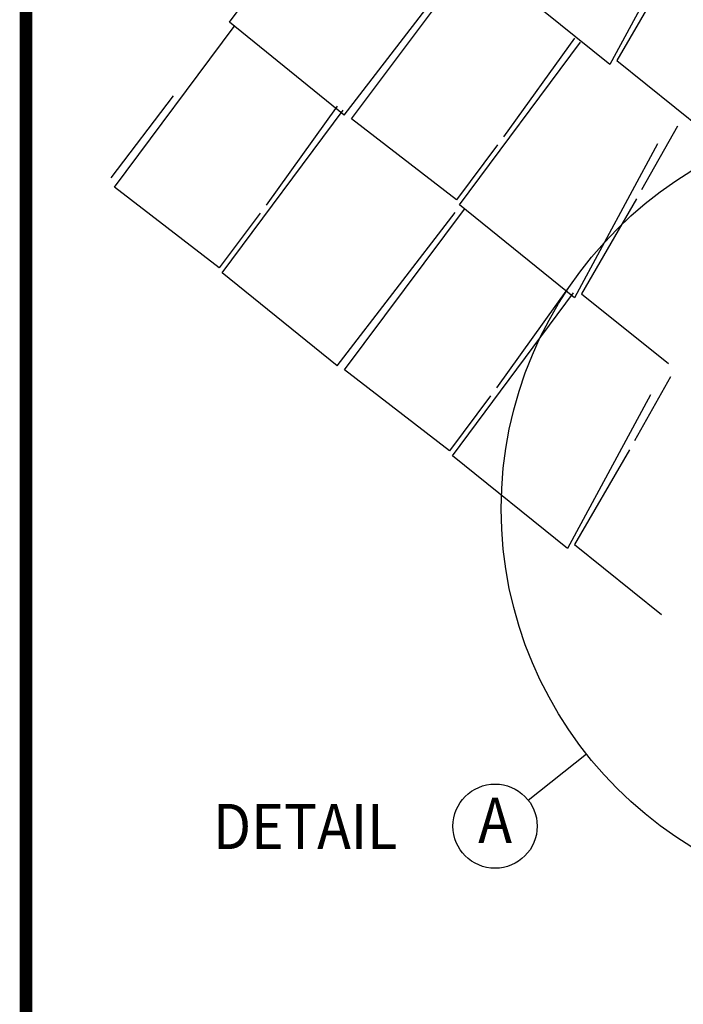
# Model space of a CAD drawing. Units: inches. Extents: x 0.5 to 23.5, y 0.5 to 17.5.
# Drawn here: x 0.5 to 3.1, y 8.8 to 12.7 of the extents above; entities that cross this region are included whole.
import ezdxf
from ezdxf.enums import TextEntityAlignment as Align

# ---------------------------------------------------------------- set-up
doc = ezdxf.new("R2010")
doc.units = ezdxf.units.IN
doc.header["$MEASUREMENT"] = 0
doc.layers.add('DIMS', color=7, linetype='Continuous')
doc.layers.add('OBJECT', color=7, linetype='Continuous')
doc.styles.add('ROMAND', font='romand', dxfattribs={"width": 0.9, "height": 0.18})

msp = doc.modelspace()

# ---------------------------------------------------------------- linework, layer by layer
at = {"layer": 'DIMS'}
msp.add_line((2.4985, 9.6058), (2.7308, 9.7893), dxfattribs=at)
at = {"layer": 'DIMS', "const_width": 0.05}
msp.add_lwpolyline([(0.5, 0.5), (0.5, 17.5), (23.5, 17.5), (23.5, 0.5)], close=True, dxfattribs=at)
at = {"layer": 'DIMS'}
for centre, radius in [((3.9665, 10.7658), 1.575), ((2.367, 9.5018), 0.1676)]:
    msp.add_circle(centre, radius, dxfattribs=at)
at = {"layer": 'OBJECT'}
for p, q in [((1.3095, 12.7032), (1.7908, 13.3513)), ((3.1539, 13.1466), (2.8238, 12.5343)), ((1.767, 12.3334), (2.2358, 12.9437)), ((1.7959, 12.3177), (2.2733, 12.9578)), ((2.8238, 12.5343), (2.3663, 12.9041)), ((3.0704, 12.9279), (2.8516, 12.5502)), ((1.767, 12.3334), (1.3095, 12.7032)), ((0.8517, 12.0465), (1.3291, 12.6866)), ((2.683, 12.6398), (2.4006, 12.2461)), ((2.2255, 11.9758), (2.7069, 12.6239)), ((2.8516, 12.5502), (3.1977, 12.2719)), ((1.0853, 12.4095), (0.8381, 12.0834)), ((1.2813, 11.7046), (1.7627, 12.3526)), ((1.7388, 12.3685), (1.4564, 11.9749)), ((2.2136, 11.9957), (1.7959, 12.3177)), ((3.0928, 12.2894), (2.9496, 12.0354)), ((2.3767, 12.2143), (2.2136, 11.9957)), ((3.0132, 12.2183), (2.683, 11.606)), ((1.2694, 11.7244), (0.8517, 12.0465)), ((2.9297, 11.9996), (2.7109, 11.6219)), ((1.7678, 11.3191), (2.2451, 11.9592)), ((2.683, 11.606), (2.2255, 11.9758)), ((1.4325, 11.9431), (1.2694, 11.7244)), ((1.7388, 11.3348), (2.2076, 11.945)), ((1.7388, 11.3348), (1.2813, 11.7046)), ((2.1974, 10.9771), (2.6788, 11.6252)), ((2.6549, 11.6411), (2.3724, 11.2475)), ((2.7109, 11.6219), (3.057, 11.3436)), ((2.1855, 10.997), (1.7678, 11.3191)), ((3.0646, 11.2908), (2.9214, 11.0368)), ((2.3486, 11.2157), (2.1855, 10.997)), ((2.9851, 11.2197), (2.6549, 10.6074)), ((2.9015, 11.001), (2.6827, 10.6233)), ((2.6549, 10.6074), (2.1974, 10.9771)), ((2.6827, 10.6233), (3.0288, 10.345))]:
    msp.add_line(p, q, dxfattribs=at)

# ---------------------------------------------------------------- texts
at = {"layer": 'DIMS', "style": 'ROMAND', "width": 0.9}
msp.add_text('A', height=0.18, dxfattribs=at).set_placement((2.367, 9.5018), align=Align.MIDDLE)
msp.add_text('DETAIL ', height=0.18, dxfattribs=at).set_placement((1.2441, 9.4105))

doc.saveas('drawing.dxf')
